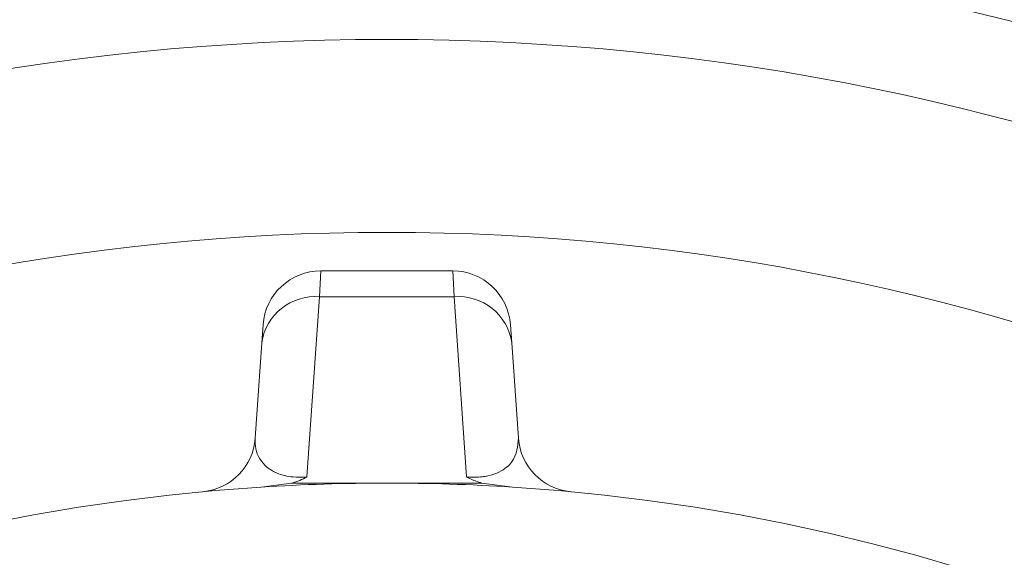
# Model space of a CAD drawing. Units: millimetres. Extents: x 4966 to 8428, y -4345 to -158.
# Drawn here: x 7665 to 7716, y -3633 to -3605 of the extents above; entities that cross this region are included whole.
import ezdxf
from ezdxf.lldxf.tags import DXFTag

# ---------------------------------------------------------------- set-up
doc = ezdxf.new("R2010")
doc.units = ezdxf.units.MM
doc.header["$MEASUREMENT"] = 0
tags = doc.linetypes.add('New Line6', pattern=[9.9, 6.3, -1.2, 1.2, -1.2]).pattern_tags.tags
tags[10:11] = [DXFTag(74, 4), DXFTag(75, 0), DXFTag(340, '0'), DXFTag(46, 1.0), DXFTag(50, 0.0), DXFTag(44, 0.0), DXFTag(45, 0.0)]
tags[8:9] = [DXFTag(74, 4), DXFTag(75, 0), DXFTag(340, '0'), DXFTag(46, 1.0), DXFTag(50, 0.0), DXFTag(44, 0.0), DXFTag(45, 0.0)]
tags[6:7] = [DXFTag(74, 4), DXFTag(75, 0), DXFTag(340, '0'), DXFTag(46, 1.0), DXFTag(50, 0.0), DXFTag(44, 0.0), DXFTag(45, 0.0)]
tags[4:5] = [DXFTag(74, 4), DXFTag(75, 0), DXFTag(340, '0'), DXFTag(46, 1.0), DXFTag(50, 0.0), DXFTag(44, 0.0), DXFTag(45, 0.0)]

msp = doc.modelspace()

# ---------------------------------------------------------------- linework, layer by layer
at = {"lineweight": 15}
for points, knots in [([(7955.8011, -3336.1369), (7807.8279, -3175.6762), (7576.6139, -3122.3436), (7373.3061, -3201.7767), (7373.3061, -3201.7767), (7169.9983, -3281.2098), (7036.1805, -3477.1617), (7036.1805, -3695.436)], [0, 0, 0, 0, 0.3333333, 0.3333333, 0.3333333, 0.3333333, 1, 1, 1, 1]), ([(8143.6805, -3695.436), (8143.6805, -3453.8116), (7947.8055, -3257.9363), (7706.1811, -3257.936), (7706.1811, -3257.936), (7464.5568, -3257.9357), (7268.6812, -3453.8105), (7268.6805, -3695.4348), (7268.6805, -3695.4348), (7268.6799, -3937.0592), (7464.5544, -4132.935), (7706.1788, -4132.936), (7706.1788, -4132.936), (7947.8031, -4132.9369), (8143.6792, -3937.0627), (8143.6805, -3695.4383)], [0, 0, 0, 0, 0.2, 0.2, 0.2, 0.2, 0.4, 0.4, 0.4, 0.4, 0.6, 0.6, 0.6, 0.6, 1, 1, 1, 1]), ([(8117.1805, -3695.436), (8117.1805, -3468.4472), (7933.1699, -3284.4363), (7706.1811, -3284.436), (7706.1811, -3284.436), (7479.1922, -3284.4357), (7295.1811, -3468.4461), (7295.1805, -3695.4349), (7295.1805, -3695.4349), (7295.1799, -3922.4237), (7479.1901, -4106.4351), (7706.1789, -4106.436), (7706.1789, -4106.436), (7933.1677, -4106.4369), (8117.1793, -3922.427), (8117.1805, -3695.4382)], [0, 0, 0, 0, 0.2, 0.2, 0.2, 0.2, 0.4, 0.4, 0.4, 0.4, 0.6, 0.6, 0.6, 0.6, 1, 1, 1, 1]), ([(8011.1805, -3695.436), (8011.1805, -3526.9893), (7874.6276, -3390.4362), (7706.1809, -3390.436), (7706.1809, -3390.436), (7537.7342, -3390.4358), (7401.181, -3526.9885), (7401.1805, -3695.4352), (7401.1805, -3695.4352), (7401.1801, -3863.8819), (7537.7326, -4000.4353), (7706.1793, -4000.436), (7706.1793, -4000.436), (7874.626, -4000.4367), (8011.1796, -3863.8843), (8011.1805, -3695.4376)], [0, 0, 0, 0, 0.2, 0.2, 0.2, 0.2, 0.4, 0.4, 0.4, 0.4, 0.6, 0.6, 0.6, 0.6, 1, 1, 1, 1]), ([(8004.6805, -3695.436), (8004.6805, -3530.5791), (7871.0378, -3396.9362), (7706.1809, -3396.936), (7706.1809, -3396.936), (7541.3241, -3396.9358), (7407.681, -3530.5784), (7407.6805, -3695.4352), (7407.6805, -3695.4352), (7407.6801, -3860.292), (7541.3225, -3993.9353), (7706.1793, -3993.936), (7706.1793, -3993.936), (7871.0362, -3993.9366), (8004.6796, -3860.2944), (8004.6805, -3695.4376)], [0, 0, 0, 0, 0.2, 0.2, 0.2, 0.2, 0.4, 0.4, 0.4, 0.4, 0.6, 0.6, 0.6, 0.6, 1, 1, 1, 1]), ([(7863.8711, -3731.4176), (7863.8711, -3632.0065), (7783.2825, -3551.4177), (7683.8714, -3551.4176), (7683.8714, -3551.4176), (7584.4602, -3551.4175), (7503.8714, -3632.006), (7503.8711, -3731.4171), (7503.8711, -3731.4171), (7503.8709, -3830.8283), (7584.4592, -3911.4172), (7683.8704, -3911.4176), (7683.8704, -3911.4176), (7783.2816, -3911.418), (7863.8706, -3830.8297), (7863.8711, -3731.4186)], [0, 0, 0, 0, 0.2, 0.2, 0.2, 0.2, 0.4, 0.4, 0.4, 0.4, 0.6, 0.6, 0.6, 0.6, 1, 1, 1, 1]), ([(7813.8711, -3731.4176), (7813.8711, -3659.6207), (7755.6682, -3601.4177), (7683.8713, -3601.4176), (7683.8713, -3601.4176), (7612.0743, -3601.4175), (7553.8713, -3659.6203), (7553.8711, -3731.4173), (7553.8711, -3731.4173), (7553.8709, -3803.2142), (7612.0737, -3861.4173), (7683.8706, -3861.4176), (7683.8706, -3861.4176), (7755.6676, -3861.4179), (7813.8707, -3803.2153), (7813.8711, -3731.4183)], [0, 0, 0, 0, 0.2, 0.2, 0.2, 0.2, 0.4, 0.4, 0.4, 0.4, 0.6, 0.6, 0.6, 0.6, 1, 1, 1, 1]), ([(7808.8711, -3731.4176), (7808.8711, -3662.3821), (7752.9068, -3606.4177), (7683.8713, -3606.4176), (7683.8713, -3606.4176), (7614.8358, -3606.4175), (7558.8713, -3662.3818), (7558.8711, -3731.4173), (7558.8711, -3731.4173), (7558.8709, -3800.4528), (7614.8351, -3856.4173), (7683.8706, -3856.4176), (7683.8706, -3856.4176), (7752.9062, -3856.4179), (7808.8708, -3800.4538), (7808.8711, -3731.4183)], [0, 0, 0, 0, 0.2, 0.2, 0.2, 0.2, 0.4, 0.4, 0.4, 0.4, 0.6, 0.6, 0.6, 0.6, 1, 1, 1, 1]), ([(7798.8711, -3731.4176), (7798.8711, -3667.9049), (7747.384, -3616.4177), (7683.8713, -3616.4176), (7683.8713, -3616.4176), (7620.3586, -3616.4175), (7568.8713, -3667.9046), (7568.8711, -3731.4173), (7568.8711, -3731.4173), (7568.871, -3794.93), (7620.358, -3846.4174), (7683.8707, -3846.4176), (7683.8707, -3846.4176), (7747.3834, -3846.4179), (7798.8708, -3794.9309), (7798.8711, -3731.4182)], [0, 0, 0, 0, 0.2, 0.2, 0.2, 0.2, 0.4, 0.4, 0.4, 0.4, 0.6, 0.6, 0.6, 0.6, 1, 1, 1, 1]), ([(7679.736, -3629.0971), (7679.7336, -3629.0985), (7679.7312, -3629.0999), (7679.7287, -3629.1013), (7679.7287, -3629.1013), (7679.6158, -3629.1662), (7679.4921, -3629.2271), (7679.3564, -3629.2799), (7679.3564, -3629.2799), (7679.2251, -3629.3309), (7679.0825, -3629.3743), (7678.9399, -3629.4176)], [0, 0, 0, 0, 0.25, 0.25, 0.25, 0.25, 0.5, 0.5, 0.5, 0.5, 1, 1, 1, 1]), ([(7688.8024, -3629.4176), (7688.5768, -3629.3451), (7688.3513, -3629.2725), (7688.1608, -3629.1798), (7688.1608, -3629.1798), (7688.1094, -3629.1548), (7688.0606, -3629.1284), (7688.0135, -3629.1013), (7688.0135, -3629.1013), (7688.0111, -3629.0999), (7688.0087, -3629.0985), (7688.0063, -3629.0971)], [0, 0, 0, 0, 0.25, 0.25, 0.25, 0.25, 0.5, 0.5, 0.5, 0.5, 1, 1, 1, 1])]:
    msp.add_open_spline(points, degree=3, knots=knots, dxfattribs=at)
at = {"color": 8, "lineweight": 9}
for points, knots in [([(8140.6805, -3695.436), (8140.6805, -3455.4685), (7946.1486, -3260.9363), (7706.1811, -3260.936), (7706.1811, -3260.936), (7466.2136, -3260.9357), (7271.6812, -3455.4673), (7271.6805, -3695.4348), (7271.6805, -3695.4348), (7271.6799, -3935.4023), (7466.2113, -4129.935), (7706.1788, -4129.936), (7706.1788, -4129.936), (7946.1463, -4129.9369), (8140.6792, -3935.4058), (8140.6805, -3695.4383)], [0, 0, 0, 0, 0.2, 0.2, 0.2, 0.2, 0.4, 0.4, 0.4, 0.4, 0.6, 0.6, 0.6, 0.6, 1, 1, 1, 1]), ([(8031.7052, -3695.436), (8031.7052, -3515.6539), (7885.9631, -3369.9116), (7706.181, -3369.9114), (7706.181, -3369.9114), (7526.3988, -3369.9111), (7380.6564, -3515.653), (7380.6559, -3695.4351), (7380.6559, -3695.4351), (7380.6554, -3875.2172), (7526.3971, -4020.9599), (7706.1792, -4020.9606), (7706.1792, -4020.9606), (7885.9613, -4020.9613), (8031.7042, -3875.2198), (8031.7052, -3695.4377)], [0, 0, 0, 0, 0.2, 0.2, 0.2, 0.2, 0.4, 0.4, 0.4, 0.4, 0.6, 0.6, 0.6, 0.6, 1, 1, 1, 1]), ([(8029.7089, -3695.436), (8029.7089, -3516.7564), (7884.8606, -3371.9079), (7706.181, -3371.9076), (7706.181, -3371.9076), (7527.5013, -3371.9074), (7382.6526, -3516.7555), (7382.6522, -3695.4351), (7382.6522, -3695.4351), (7382.6517, -3874.1147), (7527.4996, -4018.9636), (7706.1792, -4018.9643), (7706.1792, -4018.9643), (7884.8588, -4018.9651), (8029.7079, -3874.1173), (8029.7089, -3695.4377)], [0, 0, 0, 0, 0.2, 0.2, 0.2, 0.2, 0.4, 0.4, 0.4, 0.4, 0.6, 0.6, 0.6, 0.6, 1, 1, 1, 1]), ([(8016.1629, -3695.436), (8016.1629, -3524.2376), (7877.3793, -3385.4539), (7706.1809, -3385.4537), (7706.1809, -3385.4537), (7534.9826, -3385.4534), (7396.1987, -3524.2368), (7396.1982, -3695.4352), (7396.1982, -3695.4352), (7396.1977, -3866.6335), (7534.9809, -4005.4176), (7706.1793, -4005.4183), (7706.1793, -4005.4183), (7877.3776, -4005.419), (8016.1619, -3866.636), (8016.1629, -3695.4376)], [0, 0, 0, 0, 0.2, 0.2, 0.2, 0.2, 0.4, 0.4, 0.4, 0.4, 0.6, 0.6, 0.6, 0.6, 1, 1, 1, 1]), ([(8014.1629, -3695.436), (8014.1629, -3525.3422), (7876.2748, -3387.4538), (7706.1809, -3387.4536), (7706.1809, -3387.4536), (7536.0871, -3387.4534), (7398.1986, -3525.3413), (7398.1981, -3695.4352), (7398.1981, -3695.4352), (7398.1977, -3865.529), (7536.0855, -4003.4177), (7706.1793, -4003.4184), (7706.1793, -4003.4184), (7876.2731, -4003.4191), (8014.162, -3865.5314), (8014.1629, -3695.4376)], [0, 0, 0, 0, 0.2, 0.2, 0.2, 0.2, 0.4, 0.4, 0.4, 0.4, 0.6, 0.6, 0.6, 0.6, 1, 1, 1, 1]), ([(7031.5747, -3589.5036), (6981.4366, -3842.5343), (7115.5558, -4096.0614), (7352.942, -4196.9879), (7352.942, -4196.9879), (7590.3282, -4297.9144), (7865.9593, -4218.5957), (8013.3903, -4006.9298)], [0, 0, 0, 0, 0.3333333, 0.3333333, 0.3333333, 0.3333333, 1, 1, 1, 1]), ([(7677.051, -3627.0864), (7677.0483, -3627.1812), (7677.0457, -3627.276), (7677.0498, -3627.3701), (7677.0498, -3627.3701), (7677.0657, -3627.731), (7677.1811, -3628.0815), (7677.4743, -3628.4089), (7677.4743, -3628.4089), (7677.6179, -3628.5692), (7677.8041, -3628.7239), (7678.0996, -3628.8626), (7678.0996, -3628.8626), (7678.2514, -3628.9339), (7678.4321, -3629.0009), (7678.6861, -3629.0514), (7678.6861, -3629.0514), (7678.821, -3629.0782), (7678.9764, -3629.1003), (7679.1598, -3629.1104), (7679.1598, -3629.1104), (7679.2539, -3629.1155), (7679.3554, -3629.1175), (7679.4586, -3629.1142), (7679.4586, -3629.1142), (7679.5502, -3629.1113), (7679.6431, -3629.1042), (7679.736, -3629.0971)], [0, 0, 0, 0, 0.125, 0.125, 0.125, 0.125, 0.25, 0.25, 0.25, 0.25, 0.375, 0.375, 0.375, 0.375, 0.5, 0.5, 0.5, 0.5, 0.625, 0.625, 0.625, 0.625, 0.75, 0.75, 0.75, 0.75, 1, 1, 1, 1]), ([(7688.0063, -3629.0971), (7688.1095, -3629.1048), (7688.2128, -3629.1125), (7688.3138, -3629.1149), (7688.3138, -3629.1149), (7688.3896, -3629.1167), (7688.4642, -3629.1156), (7688.5351, -3629.1126), (7688.5351, -3629.1126), (7688.6652, -3629.1071), (7688.7831, -3629.0955), (7688.8886, -3629.0803), (7688.8886, -3629.0803), (7688.9969, -3629.0647), (7689.092, -3629.0453), (7689.1785, -3629.0241), (7689.1785, -3629.0241), (7689.3818, -3628.974), (7689.5367, -3628.9135), (7689.67, -3628.8497), (7689.67, -3628.8497), (7690.0011, -3628.6911), (7690.1985, -3628.5123), (7690.3371, -3628.3265), (7690.3371, -3628.3265), (7690.6295, -3627.9342), (7690.6604, -3627.5103), (7690.6913, -3627.0864)], [0, 0, 0, 0, 0.125, 0.125, 0.125, 0.125, 0.25, 0.25, 0.25, 0.25, 0.375, 0.375, 0.375, 0.375, 0.5, 0.5, 0.5, 0.5, 0.625, 0.625, 0.625, 0.625, 0.75, 0.75, 0.75, 0.75, 1, 1, 1, 1])]:
    msp.add_open_spline(points, degree=3, knots=knots, dxfattribs=at)
at = {"lineweight": 15}
for points in [[(7679.6805, -3360.4826), (7515.0238, -3373.5095), (7384.2541, -3504.2792), (7371.2272, -3668.936)], [(7679.6805, -3364.4953), (7517.2352, -3377.5031), (7388.2476, -3506.4906), (7375.2398, -3668.936)], [(7679.6805, -3369.5115), (7519.9995, -3382.4947), (7393.2393, -3509.2549), (7380.2561, -3668.936)], [(7680.4547, -3618.4176), (7678.879, -3618.4176), (7677.5719, -3619.6365), (7677.462, -3621.2083)], [(7680.4547, -3618.4176), (7680.4547, -3618.4176), (7687.2876, -3618.4176), (7687.2876, -3618.4176)], [(7690.2803, -3621.2083), (7690.1704, -3619.6365), (7688.8632, -3618.4176), (7687.2876, -3618.4176)], [(7677.3964, -3622.1462), (7677.3964, -3622.1462), (7677.462, -3621.2083), (7677.462, -3621.2083)], [(7690.2803, -3621.2083), (7690.2803, -3621.2083), (7690.3458, -3622.1462), (7690.3458, -3622.1462)], [(7677.051, -3627.0864), (7677.051, -3627.0864), (7677.3964, -3622.1462), (7677.3964, -3622.1462)], [(7690.3458, -3622.1462), (7690.3458, -3622.1462), (7690.6913, -3627.0864), (7690.6913, -3627.0864)], [(7674.3386, -3629.864), (7675.8007, -3629.7268), (7676.9485, -3628.5513), (7677.051, -3627.0864)], [(7690.6913, -3627.0864), (7690.7937, -3628.5513), (7691.9416, -3629.7268), (7693.4036, -3629.864)], [(7677.3634, -3629.6254), (7626.1565, -3632.8992), (7585.3527, -3673.703), (7582.0789, -3724.9099)], [(7683.8711, -3629.4176), (7681.7002, -3629.4176), (7679.5299, -3629.4869), (7677.3634, -3629.6254)], [(7678.9399, -3629.4176), (7678.9399, -3629.4176), (7677.3634, -3629.6254), (7677.3634, -3629.6254)], [(7678.9399, -3629.4176), (7678.9399, -3629.4176), (7683.8711, -3629.4176), (7683.8711, -3629.4176)], [(7690.3789, -3629.6254), (7688.2124, -3629.4869), (7686.042, -3629.4176), (7683.8711, -3629.4176)], [(7683.8711, -3629.4176), (7683.8711, -3629.4176), (7688.8024, -3629.4176), (7688.8024, -3629.4176)], [(7690.3789, -3629.6254), (7690.3789, -3629.6254), (7688.8024, -3629.4176), (7688.8024, -3629.4176)], [(7785.6633, -3724.9099), (7782.3896, -3673.703), (7741.5857, -3632.8992), (7690.3789, -3629.6254)]]:
    msp.add_open_spline(points, degree=3, dxfattribs=at)
at = {"linetype": 'New Line6', "lineweight": 9}
msp.add_open_spline([(6937.1419, -3503.1196), (6937.1419, -3503.1196), (8242.8596, -3905.877), (8242.8596, -3905.877)], degree=3, dxfattribs=at)
at = {"color": 8, "lineweight": 9}
for points in [[(7680.4547, -3618.4176), (7680.4547, -3618.4176), (7680.3891, -3619.7574), (7680.3891, -3619.7574)], [(7687.3531, -3619.7574), (7687.3531, -3619.7574), (7687.2876, -3618.4176), (7687.2876, -3618.4176)], [(7680.3891, -3619.7574), (7678.9166, -3619.6363), (7677.6047, -3620.6835), (7677.3964, -3622.1462)], [(7680.3891, -3619.7574), (7680.3891, -3619.7574), (7679.736, -3629.0971), (7679.736, -3629.0971)], [(7680.3891, -3619.7574), (7680.3891, -3619.7574), (7687.3531, -3619.7574), (7687.3531, -3619.7574)], [(7690.3458, -3622.1462), (7690.1375, -3620.6835), (7688.8257, -3619.6363), (7687.3531, -3619.7574)], [(7688.0063, -3629.0971), (7688.0063, -3629.0971), (7687.3531, -3619.7574), (7687.3531, -3619.7574)]]:
    msp.add_open_spline(points, degree=3, dxfattribs=at)

doc.saveas('drawing.dxf')
